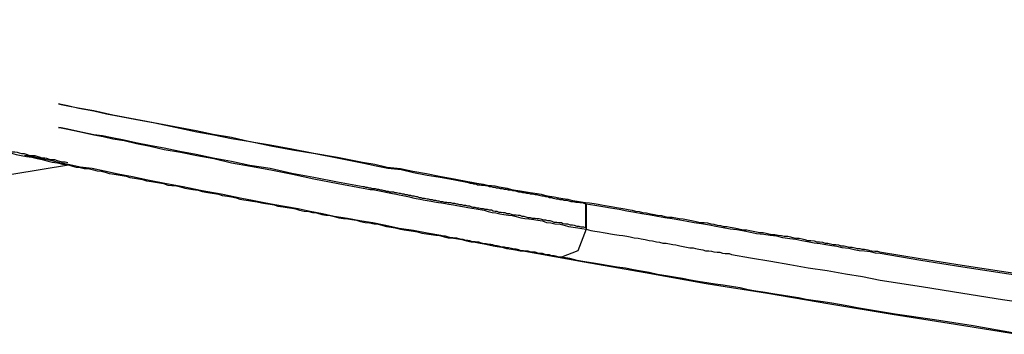
# Model space of a CAD drawing. Units: inches. Extents: x 230 to 365, y 143 to 276.
# Drawn here: x 313 to 313, y 252 to 252 of the extents above; entities that cross this region are included whole.
import ezdxf

# ---------------------------------------------------------------- set-up
doc = ezdxf.new("R2010")
doc.units = ezdxf.units.IN
doc.header["$MEASUREMENT"] = 0
doc.layers.add('Ebene 1', color=7, linetype='Continuous')

# ---------------------------------------------------------------- blocks, each defined once
blk = doc.blocks.new('block 2')
at = {"layer": 'Ebene 1', "color": 179, "lineweight": 25, "true_color": 0x1a171b}
for points in [[(313.01965, 252.33275), (313.01828, 252.33275), (313.01724, 252.33309), (313.01586, 252.33343), (313.01449, 252.33343), (313.01345, 252.33395), (313.01207, 252.33395), (313.01104, 252.33412), (313.00966, 252.33464), (313.00828, 252.33464), (313.00725, 252.33481), (313.00587, 252.33533), (313.00449, 252.33533), (313.00312, 252.3355), (313.00208, 252.33602), (313.00071, 252.33602), (312.99967, 252.33619), (312.99829, 252.33619), (312.99726, 252.33671), (312.99588, 252.33705), (312.99485, 252.33705), (312.99347, 252.3374), (312.99175, 252.33774), (312.99071, 252.33774), (312.98968, 252.33809), (312.9883, 252.33809), (312.98727, 252.33843), (312.98589, 252.33877), (312.98486, 252.33877), (312.98348, 252.33929), (312.98245, 252.33946), (312.98141, 252.33946), (312.98003, 252.33981), (312.979, 252.33981), (312.97762, 252.34015), (312.97625, 252.34067), (312.97556, 252.34067), (312.97418, 252.34084), (312.9728, 252.34084), (312.97142, 252.34136), (312.97039, 252.34153), (312.96935, 252.34153), (312.96798, 252.34205), (312.96694, 252.34205), (312.96591, 252.34239), (312.96453, 252.34274), (312.9635, 252.34274), (312.96246, 252.34291), (312.96143, 252.34291), (312.95971, 252.34343), (312.95868, 252.34377), (312.95764, 252.34377), (312.95626, 252.34411), (312.94903, 252.34549), (312.94179, 252.34687), (312.93421, 252.3479), (312.92732, 252.34945), (312.92043, 252.35083), (312.91354, 252.35187), (312.907, 252.35324), (312.90011, 252.35428), (312.89391, 252.35566), (312.88736, 252.35686), (312.88116, 252.35824), (312.87496, 252.35927), (312.86876, 252.36031), (312.86325, 252.36134), (312.85704, 252.36272), (312.85153, 252.36375), (312.84051, 252.36599), (312.83052, 252.36771), (312.82053, 252.36978), (312.81088, 252.37168), (312.80192, 252.3734), (312.794, 252.37512), (312.78642, 252.3765), (312.77919, 252.37805), (312.77264, 252.37943), (312.76644, 252.38029), (312.76093, 252.38149), (312.75576, 252.38253), (312.75162, 252.38356), (312.74784, 252.38425), (312.74473, 252.38494), (312.74232, 252.38546), (312.73991, 252.3858), (312.73853, 252.38614), (312.73716, 252.38632)], [(312.62347, 252.31018), (312.68755, 252.36944), (312.76024, 252.38149)], [(312.76024, 252.38149), (312.7623, 252.38081), (312.76437, 252.38029), (312.76644, 252.38012), (312.76851, 252.3796), (312.77057, 252.37943), (312.77333, 252.37874), (312.7754, 252.37822), (312.77746, 252.37805), (312.77953, 252.37753), (312.7816, 252.37684), (312.78435, 252.3765), (312.78642, 252.37615), (312.78849, 252.37581), (312.79055, 252.37547), (312.79262, 252.37478), (312.79503, 252.37443), (312.7971, 252.37409), (312.79917, 252.37374), (312.80123, 252.37305), (312.80399, 252.37271), (312.80606, 252.37236), (312.80812, 252.37202), (312.81019, 252.37168), (312.8126, 252.37081), (312.81467, 252.37064), (312.81708, 252.3703), (312.81915, 252.36978), (312.82156, 252.36909), (312.82363, 252.36875), (312.82569, 252.3684), (312.82845, 252.36806), (312.83052, 252.36737), (312.83258, 252.36702), (312.83465, 252.36668), (312.83706, 252.36634), (312.83913, 252.36599), (312.8412, 252.3653), (312.84395, 252.36496), (312.84602, 252.36461), (312.84843, 252.3641), (312.8505, 252.36341), (312.85257, 252.36306), (312.85498, 252.36272), (312.85704, 252.36237), (312.85946, 252.36203), (312.86187, 252.36134), (312.86393, 252.361), (312.86635, 252.36065), (312.86841, 252.36031), (312.87048, 252.35962), (312.87324, 252.35927), (312.8753, 252.35893), (312.87772, 252.35858), (312.87978, 252.35824), (312.88185, 252.35755), (312.88426, 252.35703), (312.88667, 252.35686), (312.88874, 252.35634), (312.89081, 252.35617), (312.89356, 252.35531), (312.89563, 252.35497), (312.89804, 252.35479), (312.90011, 252.35428), (312.90252, 252.35359), (312.90493, 252.35324), (312.90734, 252.3529), (312.90941, 252.35256), (312.91182, 252.35221), (312.91389, 252.35152), (312.9163, 252.351), (312.91871, 252.35083), (312.92112, 252.35032), (312.92319, 252.35014), (312.9256, 252.34945), (312.92767, 252.34894), (312.93008, 252.34859), (312.93215, 252.34825), (312.9349, 252.34756), (312.93697, 252.34722), (312.93938, 252.34687), (312.94179, 252.34653), (312.94386, 252.34618), (312.94627, 252.34549), (312.94868, 252.34515), (312.9511, 252.3448), (312.95351, 252.34446), (312.95557, 252.34411), (312.95799, 252.34343), (312.96005, 252.34291), (312.96281, 252.34274), (312.96522, 252.34239), (312.96729, 252.34205), (312.9697, 252.34136), (312.97211, 252.34084), (312.97418, 252.34067), (312.97693, 252.34015), (312.979, 252.33981), (312.98141, 252.33929), (312.98382, 252.33877), (312.98589, 252.33843), (312.9883, 252.33809), (312.99071, 252.3374), (312.99347, 252.33705), (312.99554, 252.33671), (312.99795, 252.33619), (313.00036, 252.33602), (313.03171, 252.33033), (313.06375, 252.32465), (313.09579, 252.31897), (313.12817, 252.3138), (313.1609, 252.30811), (313.19363, 252.30277), (313.22705, 252.29743), (313.26081, 252.29209)], [(313.0324, 252.36168), (313.0324, 252.34825)], [(313.0324, 252.36168), (313.03447, 252.36134), (313.03688, 252.361), (313.03895, 252.36065), (313.04067, 252.36031), (313.04274, 252.35996), (313.0448, 252.35962), (313.04687, 252.35927), (313.04859, 252.35893), (313.051, 252.35858), (313.05307, 252.35824), (313.05479, 252.3579), (313.05686, 252.35755), (313.05858, 252.35703), (313.06065, 252.35686), (313.06237, 252.35634), (313.06444, 252.35617), (313.06651, 252.35566), (313.06857, 252.35531), (313.0703, 252.35497), (313.07236, 252.35479), (313.07409, 252.35428), (313.07581, 252.35393), (313.07788, 252.35393), (313.07994, 252.35359), (313.08166, 252.35324), (313.08373, 252.3529), (313.08545, 252.35256), (313.08718, 252.35221), (313.0889, 252.35187), (313.09062, 252.35152), (313.09269, 252.351), (313.09476, 252.351), (313.09648, 252.35083), (313.0982, 252.35032), (313.09992, 252.35014), (313.10165, 252.34963), (313.10337, 252.34945), (313.10509, 252.34894), (313.10681, 252.34894), (313.10854, 252.34859), (313.1106, 252.34825), (313.11233, 252.3479), (313.1137, 252.34756), (313.11543, 252.34722), (313.11715, 252.34722), (313.11887, 252.34687), (313.12059, 252.34653), (313.12232, 252.34618), (313.12404, 252.34584), (313.12576, 252.34584), (313.12748, 252.34549), (313.12886, 252.34515), (313.13059, 252.3448), (313.13196, 252.3448), (313.13369, 252.34446), (313.13541, 252.34411), (313.13679, 252.34377), (313.13885, 252.34377), (313.14023, 252.34343), (313.14195, 252.34291), (313.14333, 252.34274), (313.14471, 252.34274), (313.14643, 252.34239), (313.14781, 252.34205), (313.14919, 252.34153), (313.15091, 252.34153), (313.15263, 252.34136), (313.15401, 252.34084), (313.15539, 252.34084), (313.15711, 252.34067), (313.15849, 252.34015), (313.15987, 252.34015), (313.16125, 252.33981), (313.16262, 252.33946), (313.164, 252.33946), (313.16538, 252.33929), (313.16676, 252.33877), (313.16848, 252.33877), (313.16986, 252.33843), (313.17124, 252.33809), (313.17262, 252.33809), (313.17399, 252.33774), (313.17537, 252.3374), (313.17675, 252.3374), (313.17778, 252.33705), (313.17916, 252.33705), (313.18088, 252.33671), (313.18226, 252.33619), (313.18295, 252.33619), (313.18467, 252.33602), (313.18605, 252.33602), (313.18708, 252.3355), (313.20844, 252.33206), (313.23049, 252.32861), (313.25116, 252.32534), (313.27252, 252.32224)], [(313.03274, 252.36065), (313.03274, 252.34756)], [(313.27287, 252.3212), (313.25151, 252.32431), (313.23084, 252.32758), (313.20879, 252.33102), (313.18743, 252.33464), (313.18502, 252.33481), (313.18226, 252.3355), (313.17916, 252.33602), (313.17641, 252.33619), (313.17365, 252.33671), (313.17089, 252.3374), (313.16745, 252.33774), (313.16469, 252.33843), (313.16194, 252.33877), (313.15884, 252.33929), (313.15573, 252.33981), (313.15263, 252.34015), (313.14919, 252.34084), (313.14609, 252.34136), (313.14299, 252.34205), (313.13989, 252.34239), (313.1361, 252.34291), (313.133, 252.34377), (313.12955, 252.34411), (313.12611, 252.3448), (313.12232, 252.34515), (313.11922, 252.34584), (313.11577, 252.34653), (313.11198, 252.34722), (313.10854, 252.34756), (313.10475, 252.34825), (313.10096, 252.34894), (313.09751, 252.34963), (313.09338, 252.35032), (313.08959, 252.35083), (313.0858, 252.35152), (313.08201, 252.35221), (313.07788, 252.3529), (313.07409, 252.35359), (313.0703, 252.35428), (313.06651, 252.35497), (313.06203, 252.35566), (313.05824, 252.35634), (313.0541, 252.35703), (313.04997, 252.3579), (313.04549, 252.35858), (313.04136, 252.35927), (313.03722, 252.35996), (313.03274, 252.36065)], [(313.03274, 252.34756), (313.02827, 252.33619), (313.01965, 252.33275)], [(313.03274, 252.34756), (313.03516, 252.34687), (313.03722, 252.34653), (313.03963, 252.34618), (313.0417, 252.34584), (313.04377, 252.34549), (313.04549, 252.34515), (313.04756, 252.3448), (313.04997, 252.34446), (313.05204, 252.34411), (313.0541, 252.34377), (313.05583, 252.34343), (313.05789, 252.34291), (313.05996, 252.34274), (313.06168, 252.34239), (313.06375, 252.34205), (313.06582, 252.34153), (313.06754, 252.34136), (313.06961, 252.34084), (313.07133, 252.34067), (313.07305, 252.34015), (313.07477, 252.34015), (313.0765, 252.33981), (313.07822, 252.33946), (313.07994, 252.33929), (313.08201, 252.33877), (313.08373, 252.33843), (313.08545, 252.33809), (313.08718, 252.33774), (313.0889, 252.33774), (313.09028, 252.3374), (313.092, 252.33705), (313.09407, 252.33671), (313.09545, 252.33619), (313.09717, 252.33619), (313.09855, 252.33602), (313.09992, 252.3355), (313.10165, 252.33533), (313.10302, 252.33533), (313.1044, 252.33481), (313.10578, 252.33464), (313.10785, 252.33464), (313.10923, 252.33412), (313.11922, 252.3324), (313.1299, 252.33068), (313.13989, 252.32896), (313.14953, 252.32723), (313.15952, 252.32568), (313.16917, 252.32396), (313.17813, 252.32258), (313.18743, 252.32069), (313.20913, 252.31724), (313.23084, 252.3138), (313.25185, 252.31053), (313.27287, 252.30742)], [(313.25702, 252.29296), (313.23635, 252.29657), (313.21602, 252.29967), (313.19535, 252.30277), (313.17537, 252.30605), (313.17089, 252.30691), (313.16607, 252.30777), (313.16194, 252.30846), (313.15746, 252.30915), (313.15332, 252.30984), (313.1485, 252.31053), (313.14437, 252.31139), (313.13989, 252.31208), (313.13541, 252.31276), (313.13093, 252.31345), (313.1268, 252.31414), (313.12197, 252.31483), (313.11784, 252.31552), (313.1137, 252.31655), (313.10923, 252.31724), (313.10475, 252.31793), (313.10061, 252.31862), (313.09613, 252.31931), (313.09166, 252.32), (313.08752, 252.32069), (313.08339, 252.32155), (313.07891, 252.32224), (313.07477, 252.32293), (313.0703, 252.32362), (313.06582, 252.32465), (313.06168, 252.32534), (313.05755, 252.32603), (313.05342, 252.32689), (313.04894, 252.32758), (313.0448, 252.32827), (313.04067, 252.32896), (313.03653, 252.32965), (313.03206, 252.33033), (313.02792, 252.33102), (313.02413, 252.33206), (313.01965, 252.33275)]]:
    blk.add_lwpolyline(points, dxfattribs=at)
for points, knots in [([(312.75989, 252.38253), (312.75989, 252.38253), (312.75852, 252.38287), (312.75852, 252.38287), (312.75852, 252.38287), (312.75714, 252.38287), (312.75714, 252.38287), (312.75714, 252.38287), (312.75576, 252.38322), (312.75576, 252.38322), (312.75576, 252.38322), (312.75438, 252.38356), (312.75438, 252.38356), (312.75438, 252.38356), (312.753, 252.38408), (312.753, 252.38408), (312.753, 252.38408), (312.75162, 252.38408), (312.75162, 252.38408), (312.75162, 252.38408), (312.75025, 252.38425), (312.75025, 252.38425), (312.75025, 252.38425), (312.74887, 252.38477), (312.74887, 252.38477), (312.74887, 252.38477), (312.74784, 252.38494), (312.74784, 252.38494), (312.74784, 252.38494), (312.74646, 252.38494), (312.74646, 252.38494), (312.74646, 252.38494), (312.74508, 252.38546), (312.74508, 252.38546), (312.74508, 252.38546), (312.7437, 252.3858), (312.7437, 252.3858), (312.7437, 252.3858), (312.74267, 252.38614), (312.74267, 252.38614), (312.74267, 252.38614), (312.74095, 252.38614), (312.74095, 252.38614), (312.74095, 252.38614), (312.73957, 252.38632), (312.73957, 252.38632), (312.73957, 252.38632), (312.73819, 252.38683), (312.73819, 252.38683), (312.73819, 252.38683), (312.73716, 252.38718), (312.73716, 252.38718), (312.73716, 252.38718), (312.73578, 252.38718), (312.73578, 252.38718), (312.73578, 252.38718), (312.7344, 252.38752), (312.7344, 252.38752), (312.7344, 252.38752), (312.73337, 252.38787), (312.73337, 252.38787), (312.73337, 252.38787), (312.73199, 252.38821), (312.73199, 252.38821), (312.73199, 252.38821), (312.73061, 252.38821), (312.73061, 252.38821), (312.73061, 252.38821), (312.72958, 252.38856), (312.72958, 252.38856), (312.72958, 252.38856), (312.7282, 252.3889), (312.7282, 252.3889), (312.7282, 252.3889), (312.72682, 252.38925), (312.72682, 252.38925), (312.72682, 252.38925), (312.72544, 252.38925), (312.72544, 252.38925), (312.72544, 252.38925), (312.72406, 252.38959), (312.72406, 252.38959), (312.72406, 252.38959), (312.72269, 252.38993), (312.72269, 252.38993), (312.72269, 252.38993), (312.72165, 252.38993), (312.72165, 252.38993), (312.72165, 252.38993), (312.72027, 252.39028), (312.72027, 252.39028), (312.72027, 252.39028), (312.71924, 252.39062), (312.71924, 252.39062), (312.71924, 252.39062), (312.71786, 252.39097), (312.71786, 252.39097), (312.71786, 252.39097), (312.71648, 252.39097), (312.71648, 252.39097), (312.71648, 252.39097), (312.71545, 252.39131), (312.71545, 252.39131), (312.71545, 252.39131), (312.71407, 252.39166), (312.71407, 252.39166), (312.71407, 252.39166), (312.71304, 252.392), (312.71304, 252.392), (312.71304, 252.392), (312.71166, 252.392), (312.71166, 252.392), (312.71166, 252.392), (312.70994, 252.39235), (312.70994, 252.39235), (312.70994, 252.39235), (312.70891, 252.39269), (312.70891, 252.39269), (312.70891, 252.39269), (312.70753, 252.39269), (312.70753, 252.39269), (312.70753, 252.39269), (312.70649, 252.39304), (312.70649, 252.39304), (312.70649, 252.39304), (312.70512, 252.39355), (312.70512, 252.39355), (312.70512, 252.39355), (312.70408, 252.39372), (312.70408, 252.39372), (312.70408, 252.39372), (312.7027, 252.39372), (312.7027, 252.39372), (312.7027, 252.39372), (312.70167, 252.39424), (312.70167, 252.39424), (312.70167, 252.39424), (312.70029, 252.39441), (312.70029, 252.39441), (312.70029, 252.39441), (312.69926, 252.39441), (312.69926, 252.39441), (312.69926, 252.39441), (312.69788, 252.39493), (312.69788, 252.39493), (312.69788, 252.39493), (312.6965, 252.3951), (312.6965, 252.3951), (312.6965, 252.3951), (312.69513, 252.39562), (312.69513, 252.39562), (312.69513, 252.39562), (312.69409, 252.39562), (312.69409, 252.39562), (312.69409, 252.39562), (312.69271, 252.39596), (312.69271, 252.39596), (312.69271, 252.39596), (312.69168, 252.39631), (312.69168, 252.39631), (312.69168, 252.39631), (312.6903, 252.39631), (312.6903, 252.39631), (312.6903, 252.39631), (312.68927, 252.39665), (312.68927, 252.39665), (312.68927, 252.39665), (312.68789, 252.397), (312.68789, 252.397), (312.68789, 252.397), (312.68686, 252.39734), (312.68686, 252.39734), (312.68686, 252.39734), (312.68548, 252.39734), (312.68548, 252.39734), (312.68548, 252.39734), (312.68445, 252.39769), (312.68445, 252.39769), (312.68445, 252.39769), (312.68272, 252.39803), (312.68272, 252.39803), (312.68272, 252.39803), (312.68203, 252.39803), (312.68203, 252.39803), (312.68203, 252.39803), (312.68066, 252.39838), (312.68066, 252.39838), (312.68066, 252.39838), (312.67135, 252.40044), (312.67135, 252.40044), (312.67135, 252.40044), (312.66205, 252.40234), (312.66205, 252.40234), (312.66205, 252.40234), (312.65344, 252.40406), (312.65344, 252.40406), (312.65344, 252.40406), (312.64448, 252.40578), (312.64448, 252.40578), (312.64448, 252.40578), (312.63553, 252.40785), (312.63553, 252.40785), (312.63553, 252.40785), (312.62726, 252.40974), (312.62726, 252.40974), (312.62726, 252.40974), (312.61864, 252.41147), (312.61864, 252.41147), (312.61864, 252.41147), (312.61072, 252.41319), (312.61072, 252.41319), (312.61072, 252.41319), (312.60211, 252.41491), (312.60211, 252.41491), (312.60211, 252.41491), (312.59453, 252.41646), (312.59453, 252.41646), (312.59453, 252.41646), (312.5866, 252.41818), (312.5866, 252.41818), (312.5866, 252.41818), (312.57868, 252.41991), (312.57868, 252.41991), (312.57868, 252.41991), (312.57145, 252.42146), (312.57145, 252.42146), (312.57145, 252.42146), (312.56387, 252.42301), (312.56387, 252.42301), (312.56387, 252.42301), (312.55663, 252.42439), (312.55663, 252.42439), (312.55663, 252.42439), (312.54974, 252.42628), (312.54974, 252.42628), (312.54974, 252.42628), (312.53631, 252.42904), (312.53631, 252.42904), (312.53631, 252.42904), (312.52321, 252.43196), (312.52321, 252.43196), (312.52321, 252.43196), (312.51081, 252.43472), (312.51081, 252.43472), (312.51081, 252.43472), (312.4991, 252.43713), (312.4991, 252.43713), (312.4991, 252.43713), (312.48808, 252.43972), (312.48808, 252.43972), (312.48808, 252.43972), (312.47774, 252.44213), (312.47774, 252.44213), (312.47774, 252.44213), (312.46809, 252.44437), (312.46809, 252.44437), (312.46809, 252.44437), (312.45879, 252.44592), (312.45879, 252.44592), (312.45879, 252.44592), (312.45087, 252.44816), (312.45087, 252.44816), (312.45087, 252.44816), (312.44294, 252.44953), (312.44294, 252.44953), (312.44294, 252.44953), (312.4364, 252.45126), (312.4364, 252.45126), (312.4364, 252.45126), (312.4302, 252.45264), (312.4302, 252.45264), (312.4302, 252.45264), (312.42469, 252.45384), (312.42469, 252.45384), (312.42469, 252.45384), (312.42021, 252.45487), (312.42021, 252.45487), (312.42021, 252.45487), (312.41607, 252.45591), (312.41607, 252.45591), (312.41607, 252.45591), (312.41263, 252.4566), (312.41263, 252.4566), (312.41263, 252.4566), (312.41022, 252.45729), (312.41022, 252.45729), (312.41022, 252.45729), (312.40849, 252.45763), (312.40849, 252.45763), (312.40849, 252.45763), (312.40746, 252.45763), (312.40746, 252.45763), (312.40746, 252.45763), (312.40712, 252.45798), (312.40712, 252.45798), (312.40712, 252.45798), (312.40746, 252.45763), (312.40746, 252.45763), (312.40746, 252.45763), (312.40849, 252.45729), (312.40849, 252.45729), (312.40849, 252.45729), (312.41022, 252.45694), (312.41022, 252.45694), (312.41022, 252.45694), (312.41263, 252.45625), (312.41263, 252.45625), (312.41263, 252.45625), (312.41607, 252.45556), (312.41607, 252.45556), (312.41607, 252.45556), (312.42021, 252.45487), (312.42021, 252.45487), (312.42021, 252.45487), (312.42469, 252.4535), (312.42469, 252.4535), (312.42469, 252.4535), (312.4302, 252.45229), (312.4302, 252.45229), (312.4302, 252.45229), (312.4364, 252.45091), (312.4364, 252.45091), (312.4364, 252.45091), (312.44329, 252.44919), (312.44329, 252.44919), (312.44329, 252.44919), (312.45087, 252.44747), (312.45087, 252.44747), (312.45087, 252.44747), (312.45914, 252.44575), (312.45914, 252.44575), (312.45914, 252.44575), (312.46809, 252.44368), (312.46809, 252.44368), (312.46809, 252.44368), (312.47808, 252.44144), (312.47808, 252.44144), (312.47808, 252.44144), (312.48808, 252.43903), (312.48808, 252.43903), (312.48808, 252.43903), (312.4991, 252.43644), (312.4991, 252.43644), (312.4991, 252.43644), (312.51081, 252.43403), (312.51081, 252.43403), (312.51081, 252.43403), (312.52321, 252.43128), (312.52321, 252.43128), (312.52321, 252.43128), (312.53631, 252.42835), (312.53631, 252.42835), (312.53631, 252.42835), (312.54974, 252.42559), (312.54974, 252.42559), (312.54974, 252.42559), (312.55698, 252.4237), (312.55698, 252.4237), (312.55698, 252.4237), (312.56421, 252.42232), (312.56421, 252.42232), (312.56421, 252.42232), (312.57145, 252.4206), (312.57145, 252.4206), (312.57145, 252.4206), (312.57937, 252.41922), (312.57937, 252.41922), (312.57937, 252.41922), (312.58695, 252.4175), (312.58695, 252.4175), (312.58695, 252.4175), (312.59453, 252.41577), (312.59453, 252.41577), (312.59453, 252.41577), (312.60245, 252.41388), (312.60245, 252.41388), (312.60245, 252.41388), (312.61072, 252.41216), (312.61072, 252.41216), (312.61072, 252.41216), (312.61899, 252.41043), (312.61899, 252.41043), (312.61899, 252.41043), (312.6276, 252.40871), (312.6276, 252.40871), (312.6276, 252.40871), (312.63587, 252.40682), (312.63587, 252.40682), (312.63587, 252.40682), (312.64483, 252.40509), (312.64483, 252.40509), (312.64483, 252.40509), (312.65378, 252.40337), (312.65378, 252.40337), (312.65378, 252.40337), (312.6624, 252.40113), (312.6624, 252.40113), (312.6624, 252.40113), (312.6717, 252.39958), (312.6717, 252.39958), (312.6717, 252.39958), (312.681, 252.39734), (312.681, 252.39734), (312.681, 252.39734), (312.68376, 252.397), (312.68376, 252.397), (312.68376, 252.397), (312.68617, 252.39631), (312.68617, 252.39631), (312.68617, 252.39631), (312.68858, 252.39596), (312.68858, 252.39596), (312.68858, 252.39596), (312.69099, 252.3951), (312.69099, 252.3951), (312.69099, 252.3951), (312.6934, 252.39493), (312.6934, 252.39493), (312.6934, 252.39493), (312.69616, 252.39424), (312.69616, 252.39424), (312.69616, 252.39424), (312.69891, 252.39372), (312.69891, 252.39372), (312.69891, 252.39372), (312.70133, 252.39304), (312.70133, 252.39304), (312.70133, 252.39304), (312.70374, 252.39269), (312.70374, 252.39269), (312.70374, 252.39269), (312.70649, 252.392), (312.70649, 252.392), (312.70649, 252.392), (312.70891, 252.39166), (312.70891, 252.39166), (312.70891, 252.39166), (312.71166, 252.39097), (312.71166, 252.39097), (312.71166, 252.39097), (312.71442, 252.39062), (312.71442, 252.39062), (312.71442, 252.39062), (312.71683, 252.38993), (312.71683, 252.38993), (312.71683, 252.38993), (312.71959, 252.38959), (312.71959, 252.38959), (312.71959, 252.38959), (312.722, 252.3889), (312.722, 252.3889), (312.722, 252.3889), (312.72475, 252.38856), (312.72475, 252.38856), (312.72475, 252.38856), (312.72751, 252.38787), (312.72751, 252.38787), (312.72751, 252.38787), (312.73027, 252.38752), (312.73027, 252.38752), (312.73027, 252.38752), (312.73268, 252.38683), (312.73268, 252.38683), (312.73268, 252.38683), (312.73543, 252.38632), (312.73543, 252.38632), (312.73543, 252.38632), (312.73819, 252.3858), (312.73819, 252.3858), (312.73819, 252.3858), (312.74095, 252.38546), (312.74095, 252.38546), (312.74095, 252.38546), (312.7437, 252.38477), (312.7437, 252.38477), (312.7437, 252.38477), (312.74646, 252.38425), (312.74646, 252.38425), (312.74646, 252.38425), (312.74887, 252.38356), (312.74887, 252.38356), (312.74887, 252.38356), (312.75162, 252.38287), (312.75162, 252.38287), (312.75162, 252.38287), (312.75438, 252.38253), (312.75438, 252.38253), (312.75438, 252.38253), (312.75714, 252.38184), (312.75714, 252.38184), (312.75714, 252.38184), (312.76024, 252.38149), (312.76024, 252.38149)], [0, 0, 0, 0, 1, 1, 1, 2, 2, 2, 3, 3, 3, 4, 4, 4, 5, 5, 5, 6, 6, 6, 7, 7, 7, 8, 8, 8, 9, 9, 9, 10, 10, 10, 11, 11, 11, 12, 12, 12, 13, 13, 13, 14, 14, 14, 15, 15, 15, 16, 16, 16, 17, 17, 17, 18, 18, 18, 19, 19, 19, 20, 20, 20, 21, 21, 21, 22, 22, 22, 23, 23, 23, 24, 24, 24, 25, 25, 25, 26, 26, 26, 27, 27, 27, 28, 28, 28, 29, 29, 29, 30, 30, 30, 31, 31, 31, 32, 32, 32, 33, 33, 33, 34, 34, 34, 35, 35, 35, 36, 36, 36, 37, 37, 37, 38, 38, 38, 39, 39, 39, 40, 40, 40, 41, 41, 41, 42, 42, 42, 43, 43, 43, 44, 44, 44, 45, 45, 45, 46, 46, 46, 47, 47, 47, 48, 48, 48, 49, 49, 49, 50, 50, 50, 51, 51, 51, 52, 52, 52, 53, 53, 53, 54, 54, 54, 55, 55, 55, 56, 56, 56, 57, 57, 57, 58, 58, 58, 59, 59, 59, 60, 60, 60, 61, 61, 61, 62, 62, 62, 63, 63, 63, 64, 64, 64, 65, 65, 65, 66, 66, 66, 67, 67, 67, 68, 68, 68, 69, 69, 69, 70, 70, 70, 71, 71, 71, 72, 72, 72, 73, 73, 73, 74, 74, 74, 75, 75, 75, 76, 76, 76, 77, 77, 77, 78, 78, 78, 79, 79, 79, 80, 80, 80, 81, 81, 81, 82, 82, 82, 83, 83, 83, 84, 84, 84, 85, 85, 85, 86, 86, 86, 87, 87, 87, 88, 88, 88, 89, 89, 89, 90, 90, 90, 91, 91, 91, 92, 92, 92, 93, 93, 93, 94, 94, 94, 95, 95, 95, 96, 96, 96, 97, 97, 97, 98, 98, 98, 99, 99, 99, 100, 100, 100, 101, 101, 101, 102, 102, 102, 103, 103, 103, 104, 104, 104, 105, 105, 105, 106, 106, 106, 107, 107, 107, 108, 108, 108, 109, 109, 109, 110, 110, 110, 111, 111, 111, 112, 112, 112, 113, 113, 113, 114, 114, 114, 115, 115, 115, 116, 116, 116, 117, 117, 117, 118, 118, 118, 119, 119, 119, 120, 120, 120, 121, 121, 121, 122, 122, 122, 123, 123, 123, 124, 124, 124, 125, 125, 125, 126, 126, 126, 127, 127, 127, 128, 128, 128, 129, 129, 129, 130, 130, 130, 131, 131, 131, 132, 132, 132, 133, 133, 133, 134, 134, 134, 135, 135, 135, 136, 136, 136, 137, 137, 137, 138, 138, 138, 139, 139, 139, 140, 140, 140, 141, 141, 141, 142, 142, 142, 143, 143, 143, 144, 144, 144, 145, 145, 145, 146, 146, 146, 147, 147, 147, 148, 148, 148, 149, 149, 149, 150, 150, 150, 151, 151, 151, 152, 152, 152, 153, 153, 153, 154, 154, 154, 155, 155, 155, 156, 156, 156, 157, 157, 157, 158, 158, 158, 159, 159, 159, 160, 160, 160, 161, 161, 161, 162, 162, 162, 163, 163, 163, 164, 164, 164, 164]), ([(313.03274, 252.36065), (313.03274, 252.36065), (313.03171, 252.361), (313.03171, 252.361), (313.03171, 252.361), (313.03068, 252.36134), (313.03068, 252.36134), (313.03068, 252.36134), (313.0293, 252.36134), (313.0293, 252.36134), (313.0293, 252.36134), (313.02827, 252.36168), (313.02827, 252.36168), (313.02827, 252.36168), (313.02723, 252.36168), (313.02723, 252.36168), (313.02723, 252.36168), (313.02585, 252.36203), (313.02585, 252.36203), (313.02585, 252.36203), (313.02482, 252.36203), (313.02482, 252.36203), (313.02482, 252.36203), (313.02379, 252.36237), (313.02379, 252.36237), (313.02379, 252.36237), (313.02275, 252.36272), (313.02275, 252.36272), (313.02275, 252.36272), (313.02103, 252.36272), (313.02103, 252.36272), (313.02103, 252.36272), (313.02034, 252.36306), (313.02034, 252.36306), (313.02034, 252.36306), (313.01896, 252.36306), (313.01896, 252.36306), (313.01896, 252.36306), (313.01793, 252.36341), (313.01793, 252.36341), (313.01793, 252.36341), (313.0169, 252.36341), (313.0169, 252.36341), (313.0169, 252.36341), (313.01552, 252.36375), (313.01552, 252.36375), (313.01552, 252.36375), (313.01449, 252.3641), (313.01449, 252.3641), (313.01449, 252.3641), (313.01345, 252.3641), (313.01345, 252.3641), (313.01345, 252.3641), (313.01242, 252.36461), (313.01242, 252.36461), (313.01242, 252.36461), (313.01139, 252.36461), (313.01139, 252.36461), (313.01139, 252.36461), (313.01035, 252.36496), (313.01035, 252.36496), (313.01035, 252.36496), (313.00932, 252.36496), (313.00932, 252.36496), (313.00932, 252.36496), (313.00794, 252.3653), (313.00794, 252.3653), (313.00794, 252.3653), (313.00691, 252.36565), (313.00691, 252.36565), (313.00691, 252.36565), (313.00587, 252.36565), (313.00587, 252.36565), (313.00587, 252.36565), (313.00449, 252.36599), (313.00449, 252.36599), (313.00449, 252.36599), (313.00346, 252.36599), (313.00346, 252.36599), (313.00346, 252.36599), (313.00243, 252.36634), (313.00243, 252.36634), (313.00243, 252.36634), (313.00139, 252.36634), (313.00139, 252.36634), (313.00139, 252.36634), (313.00036, 252.36668), (313.00036, 252.36668), (313.00036, 252.36668), (312.99933, 252.36668), (312.99933, 252.36668), (312.99933, 252.36668), (312.99829, 252.36702), (312.99829, 252.36702), (312.99829, 252.36702), (312.99726, 252.36702), (312.99726, 252.36702), (312.99726, 252.36702), (312.99623, 252.36737), (312.99623, 252.36737), (312.99623, 252.36737), (312.99519, 252.36771), (312.99519, 252.36771), (312.99519, 252.36771), (312.99416, 252.36771), (312.99416, 252.36771), (312.99416, 252.36771), (312.99313, 252.36806), (312.99313, 252.36806), (312.99313, 252.36806), (312.99175, 252.36806), (312.99175, 252.36806), (312.99175, 252.36806), (312.99071, 252.3684), (312.99071, 252.3684), (312.99071, 252.3684), (312.98968, 252.3684), (312.98968, 252.3684), (312.98968, 252.3684), (312.98865, 252.36875), (312.98865, 252.36875), (312.98865, 252.36875), (312.98761, 252.36875), (312.98761, 252.36875), (312.98761, 252.36875), (312.98658, 252.36909), (312.98658, 252.36909), (312.98658, 252.36909), (312.98555, 252.36909), (312.98555, 252.36909), (312.98555, 252.36909), (312.98486, 252.36944), (312.98486, 252.36944), (312.98486, 252.36944), (312.98382, 252.36944), (312.98382, 252.36944), (312.98382, 252.36944), (312.98279, 252.36978), (312.98279, 252.36978), (312.98279, 252.36978), (312.98176, 252.36978), (312.98176, 252.36978), (312.98176, 252.36978), (312.98072, 252.3703), (312.98072, 252.3703), (312.98072, 252.3703), (312.97969, 252.3703), (312.97969, 252.3703), (312.97969, 252.3703), (312.97866, 252.37064), (312.97866, 252.37064), (312.97866, 252.37064), (312.97762, 252.37064), (312.97762, 252.37064), (312.97762, 252.37064), (312.97693, 252.37081), (312.97693, 252.37081), (312.97693, 252.37081), (312.97556, 252.37081), (312.97556, 252.37081), (312.97556, 252.37081), (312.97487, 252.37133), (312.97487, 252.37133), (312.97487, 252.37133), (312.97349, 252.37133), (312.97349, 252.37133), (312.97349, 252.37133), (312.9728, 252.37168), (312.9728, 252.37168), (312.9728, 252.37168), (312.97177, 252.37168), (312.97177, 252.37168), (312.97177, 252.37168), (312.97073, 252.37202), (312.97073, 252.37202), (312.97073, 252.37202), (312.9635, 252.3734), (312.9635, 252.3734), (312.9635, 252.3734), (312.95592, 252.37478), (312.95592, 252.37478), (312.95592, 252.37478), (312.94903, 252.37581), (312.94903, 252.37581), (312.94903, 252.37581), (312.94179, 252.37719), (312.94179, 252.37719), (312.94179, 252.37719), (312.93525, 252.37874), (312.93525, 252.37874), (312.93525, 252.37874), (312.92836, 252.3796), (312.92836, 252.3796), (312.92836, 252.3796), (312.92216, 252.38081), (312.92216, 252.38081), (312.92216, 252.38081), (312.91561, 252.38218), (312.91561, 252.38218), (312.91561, 252.38218), (312.90252, 252.38477), (312.90252, 252.38477), (312.90252, 252.38477), (312.89012, 252.38718), (312.89012, 252.38718), (312.89012, 252.38718), (312.87806, 252.38925), (312.87806, 252.38925), (312.87806, 252.38925), (312.86669, 252.39131), (312.86669, 252.39131), (312.86669, 252.39131), (312.85601, 252.39355), (312.85601, 252.39355), (312.85601, 252.39355), (312.84602, 252.3951), (312.84602, 252.3951), (312.84602, 252.3951), (312.83672, 252.397), (312.83672, 252.397), (312.83672, 252.397), (312.82776, 252.39872), (312.82776, 252.39872), (312.82776, 252.39872), (312.81639, 252.40113), (312.81639, 252.40113), (312.81639, 252.40113), (312.80571, 252.40337), (312.80571, 252.40337), (312.80571, 252.40337), (312.79607, 252.40509), (312.79607, 252.40509), (312.79607, 252.40509), (312.7878, 252.40682), (312.7878, 252.40682), (312.7878, 252.40682), (312.78022, 252.40819), (312.78022, 252.40819), (312.78022, 252.40819), (312.77367, 252.40974), (312.77367, 252.40974), (312.77367, 252.40974), (312.76575, 252.41112), (312.76575, 252.41112), (312.76575, 252.41112), (312.75989, 252.4125), (312.75989, 252.4125), (312.75989, 252.4125), (312.75645, 252.41319), (312.75645, 252.41319), (312.75645, 252.41319), (312.75507, 252.41353), (312.75507, 252.41353), (312.75507, 252.41353), (312.75645, 252.41319), (312.75645, 252.41319), (312.75645, 252.41319), (312.75989, 252.4125), (312.75989, 252.4125), (312.75989, 252.4125), (312.76541, 252.41147), (312.76541, 252.41147), (312.76541, 252.41147), (312.77367, 252.41009), (312.77367, 252.41009), (312.77367, 252.41009), (312.78366, 252.40785), (312.78366, 252.40785), (312.78366, 252.40785), (312.79572, 252.40544), (312.79572, 252.40544), (312.79572, 252.40544), (312.81054, 252.40268), (312.81054, 252.40268), (312.81054, 252.40268), (312.82742, 252.39958), (312.82742, 252.39958), (312.82742, 252.39958), (312.83637, 252.39769), (312.83637, 252.39769), (312.83637, 252.39769), (312.84602, 252.39596), (312.84602, 252.39596), (312.84602, 252.39596), (312.85567, 252.39372), (312.85567, 252.39372), (312.85567, 252.39372), (312.86635, 252.392), (312.86635, 252.392), (312.86635, 252.392), (312.87772, 252.38993), (312.87772, 252.38993), (312.87772, 252.38993), (312.88943, 252.38752), (312.88943, 252.38752), (312.88943, 252.38752), (312.90183, 252.38546), (312.90183, 252.38546), (312.90183, 252.38546), (312.91492, 252.38287), (312.91492, 252.38287), (312.91492, 252.38287), (312.92147, 252.38184), (312.92147, 252.38184), (312.92147, 252.38184), (312.92801, 252.38029), (312.92801, 252.38029), (312.92801, 252.38029), (312.9349, 252.37943), (312.9349, 252.37943), (312.9349, 252.37943), (312.94145, 252.37805), (312.94145, 252.37805), (312.94145, 252.37805), (312.94868, 252.37684), (312.94868, 252.37684), (312.94868, 252.37684), (312.95557, 252.37547), (312.95557, 252.37547), (312.95557, 252.37547), (312.96315, 252.37409), (312.96315, 252.37409), (312.96315, 252.37409), (312.97039, 252.37271), (312.97039, 252.37271), (312.97039, 252.37271), (312.97246, 252.37236), (312.97246, 252.37236), (312.97246, 252.37236), (312.97418, 252.37202), (312.97418, 252.37202), (312.97418, 252.37202), (312.97625, 252.37168), (312.97625, 252.37168), (312.97625, 252.37168), (312.97866, 252.37133), (312.97866, 252.37133), (312.97866, 252.37133), (312.98072, 252.37081), (312.98072, 252.37081), (312.98072, 252.37081), (312.98279, 252.37064), (312.98279, 252.37064), (312.98279, 252.37064), (312.98486, 252.3703), (312.98486, 252.3703), (312.98486, 252.3703), (312.98692, 252.36978), (312.98692, 252.36978), (312.98692, 252.36978), (312.98899, 252.36944), (312.98899, 252.36944), (312.98899, 252.36944), (312.99106, 252.36909), (312.99106, 252.36909), (312.99106, 252.36909), (312.99347, 252.3684), (312.99347, 252.3684), (312.99347, 252.3684), (312.99554, 252.36806), (312.99554, 252.36806), (312.99554, 252.36806), (312.99795, 252.36771), (312.99795, 252.36771), (312.99795, 252.36771), (313.00002, 252.36737), (313.00002, 252.36737), (313.00002, 252.36737), (313.00208, 252.36702), (313.00208, 252.36702), (313.00208, 252.36702), (313.00449, 252.36668), (313.00449, 252.36668), (313.00449, 252.36668), (313.00691, 252.36634), (313.00691, 252.36634), (313.00691, 252.36634), (313.00897, 252.36599), (313.00897, 252.36599), (313.00897, 252.36599), (313.01139, 252.3653), (313.01139, 252.3653), (313.01139, 252.3653), (313.01345, 252.36496), (313.01345, 252.36496), (313.01345, 252.36496), (313.01586, 252.36461), (313.01586, 252.36461), (313.01586, 252.36461), (313.01828, 252.3641), (313.01828, 252.3641), (313.01828, 252.3641), (313.02034, 252.36375), (313.02034, 252.36375), (313.02034, 252.36375), (313.0231, 252.36341), (313.0231, 252.36341), (313.0231, 252.36341), (313.02551, 252.36272), (313.02551, 252.36272), (313.02551, 252.36272), (313.02792, 252.36237), (313.02792, 252.36237), (313.02792, 252.36237), (313.02999, 252.36203), (313.02999, 252.36203), (313.02999, 252.36203), (313.0324, 252.36168), (313.0324, 252.36168)], [0, 0, 0, 0, 1, 1, 1, 2, 2, 2, 3, 3, 3, 4, 4, 4, 5, 5, 5, 6, 6, 6, 7, 7, 7, 8, 8, 8, 9, 9, 9, 10, 10, 10, 11, 11, 11, 12, 12, 12, 13, 13, 13, 14, 14, 14, 15, 15, 15, 16, 16, 16, 17, 17, 17, 18, 18, 18, 19, 19, 19, 20, 20, 20, 21, 21, 21, 22, 22, 22, 23, 23, 23, 24, 24, 24, 25, 25, 25, 26, 26, 26, 27, 27, 27, 28, 28, 28, 29, 29, 29, 30, 30, 30, 31, 31, 31, 32, 32, 32, 33, 33, 33, 34, 34, 34, 35, 35, 35, 36, 36, 36, 37, 37, 37, 38, 38, 38, 39, 39, 39, 40, 40, 40, 41, 41, 41, 42, 42, 42, 43, 43, 43, 44, 44, 44, 45, 45, 45, 46, 46, 46, 47, 47, 47, 48, 48, 48, 49, 49, 49, 50, 50, 50, 51, 51, 51, 52, 52, 52, 53, 53, 53, 54, 54, 54, 55, 55, 55, 56, 56, 56, 57, 57, 57, 58, 58, 58, 59, 59, 59, 60, 60, 60, 61, 61, 61, 62, 62, 62, 63, 63, 63, 64, 64, 64, 65, 65, 65, 66, 66, 66, 67, 67, 67, 68, 68, 68, 69, 69, 69, 70, 70, 70, 71, 71, 71, 72, 72, 72, 73, 73, 73, 74, 74, 74, 75, 75, 75, 76, 76, 76, 77, 77, 77, 78, 78, 78, 79, 79, 79, 80, 80, 80, 81, 81, 81, 82, 82, 82, 83, 83, 83, 84, 84, 84, 85, 85, 85, 86, 86, 86, 87, 87, 87, 88, 88, 88, 89, 89, 89, 90, 90, 90, 91, 91, 91, 92, 92, 92, 93, 93, 93, 94, 94, 94, 95, 95, 95, 96, 96, 96, 97, 97, 97, 98, 98, 98, 99, 99, 99, 100, 100, 100, 101, 101, 101, 102, 102, 102, 103, 103, 103, 104, 104, 104, 105, 105, 105, 106, 106, 106, 107, 107, 107, 108, 108, 108, 109, 109, 109, 110, 110, 110, 111, 111, 111, 112, 112, 112, 113, 113, 113, 114, 114, 114, 115, 115, 115, 116, 116, 116, 117, 117, 117, 118, 118, 118, 119, 119, 119, 120, 120, 120, 121, 121, 121, 122, 122, 122, 123, 123, 123, 124, 124, 124, 125, 125, 125, 126, 126, 126, 127, 127, 127, 128, 128, 128, 129, 129, 129, 130, 130, 130, 131, 131, 131, 132, 132, 132, 133, 133, 133, 134, 134, 134, 135, 135, 135, 136, 136, 136, 136]), ([(313.0324, 252.34825), (313.0324, 252.34825), (313.03137, 252.34859), (313.03137, 252.34859), (313.03137, 252.34859), (313.02999, 252.34859), (313.02999, 252.34859), (313.02999, 252.34859), (313.02895, 252.34894), (313.02895, 252.34894), (313.02895, 252.34894), (313.02792, 252.34894), (313.02792, 252.34894), (313.02792, 252.34894), (313.02654, 252.34945), (313.02654, 252.34945), (313.02654, 252.34945), (313.02551, 252.34963), (313.02551, 252.34963), (313.02551, 252.34963), (313.02448, 252.34963), (313.02448, 252.34963), (313.02448, 252.34963), (313.0231, 252.35014), (313.0231, 252.35014), (313.0231, 252.35014), (313.02172, 252.35014), (313.02172, 252.35014), (313.02172, 252.35014), (313.02034, 252.35032), (313.02034, 252.35032), (313.02034, 252.35032), (313.01965, 252.35083), (313.01965, 252.35083), (313.01965, 252.35083), (313.01828, 252.35083), (313.01828, 252.35083), (313.01828, 252.35083), (313.01724, 252.351), (313.01724, 252.351), (313.01724, 252.351), (313.01586, 252.351), (313.01586, 252.351), (313.01586, 252.351), (313.01483, 252.35152), (313.01483, 252.35152), (313.01483, 252.35152), (313.0138, 252.35187), (313.0138, 252.35187), (313.0138, 252.35187), (313.01242, 252.35187), (313.01242, 252.35187), (313.01242, 252.35187), (313.01139, 252.35221), (313.01139, 252.35221), (313.01139, 252.35221), (313.01035, 252.35221), (313.01035, 252.35221), (313.01035, 252.35221), (313.00932, 252.35256), (313.00932, 252.35256), (313.00932, 252.35256), (313.00794, 252.3529), (313.00794, 252.3529), (313.00794, 252.3529), (313.00691, 252.3529), (313.00691, 252.3529), (313.00691, 252.3529), (313.00587, 252.35324), (313.00587, 252.35324), (313.00587, 252.35324), (313.00449, 252.35324), (313.00449, 252.35324), (313.00449, 252.35324), (313.00346, 252.35359), (313.00346, 252.35359), (313.00346, 252.35359), (313.00208, 252.35359), (313.00208, 252.35359), (313.00208, 252.35359), (313.00105, 252.35393), (313.00105, 252.35393), (313.00105, 252.35393), (313.00002, 252.35428), (313.00002, 252.35428), (313.00002, 252.35428), (312.99898, 252.35428), (312.99898, 252.35428), (312.99898, 252.35428), (312.99795, 252.35479), (312.99795, 252.35479), (312.99795, 252.35479), (312.99692, 252.35479), (312.99692, 252.35479), (312.99692, 252.35479), (312.99588, 252.35497), (312.99588, 252.35497), (312.99588, 252.35497), (312.9945, 252.35497), (312.9945, 252.35497), (312.9945, 252.35497), (312.99347, 252.35531), (312.99347, 252.35531), (312.99347, 252.35531), (312.99244, 252.35566), (312.99244, 252.35566), (312.99244, 252.35566), (312.99106, 252.35566), (312.99106, 252.35566), (312.99106, 252.35566), (312.99003, 252.35617), (312.99003, 252.35617), (312.99003, 252.35617), (312.98899, 252.35617), (312.98899, 252.35617), (312.98899, 252.35617), (312.98796, 252.35634), (312.98796, 252.35634), (312.98796, 252.35634), (312.98692, 252.35634), (312.98692, 252.35634), (312.98692, 252.35634), (312.98589, 252.35686), (312.98589, 252.35686), (312.98589, 252.35686), (312.98486, 252.35686), (312.98486, 252.35686), (312.98486, 252.35686), (312.98382, 252.35703), (312.98382, 252.35703), (312.98382, 252.35703), (312.98279, 252.35755), (312.98279, 252.35755), (312.98279, 252.35755), (312.98176, 252.35755), (312.98176, 252.35755), (312.98176, 252.35755), (312.98072, 252.3579), (312.98072, 252.3579), (312.98072, 252.3579), (312.97969, 252.3579), (312.97969, 252.3579), (312.97969, 252.3579), (312.97866, 252.35824), (312.97866, 252.35824), (312.97866, 252.35824), (312.97762, 252.35824), (312.97762, 252.35824), (312.97762, 252.35824), (312.97625, 252.35858), (312.97625, 252.35858), (312.97625, 252.35858), (312.97556, 252.35858), (312.97556, 252.35858), (312.97556, 252.35858), (312.97418, 252.35893), (312.97418, 252.35893), (312.97418, 252.35893), (312.97314, 252.35893), (312.97314, 252.35893), (312.97314, 252.35893), (312.97211, 252.35927), (312.97211, 252.35927), (312.97211, 252.35927), (312.97142, 252.35962), (312.97142, 252.35962), (312.97142, 252.35962), (312.97039, 252.35962), (312.97039, 252.35962), (312.97039, 252.35962), (312.96935, 252.35996), (312.96935, 252.35996), (312.96935, 252.35996), (312.96832, 252.35996), (312.96832, 252.35996), (312.96832, 252.35996), (312.96729, 252.36031), (312.96729, 252.36031), (312.96729, 252.36031), (312.96625, 252.36031), (312.96625, 252.36031), (312.96625, 252.36031), (312.96522, 252.36065), (312.96522, 252.36065), (312.96522, 252.36065), (312.96453, 252.36065), (312.96453, 252.36065), (312.96453, 252.36065), (312.9635, 252.361), (312.9635, 252.361), (312.9635, 252.361), (312.96246, 252.361), (312.96246, 252.361), (312.96246, 252.361), (312.96143, 252.36134), (312.96143, 252.36134), (312.96143, 252.36134), (312.96005, 252.36134), (312.96005, 252.36134), (312.96005, 252.36134), (312.95936, 252.36168), (312.95936, 252.36168), (312.95936, 252.36168), (312.95833, 252.36168), (312.95833, 252.36168), (312.95833, 252.36168), (312.9573, 252.36203), (312.9573, 252.36203), (312.9573, 252.36203), (312.95626, 252.36203), (312.95626, 252.36203), (312.95626, 252.36203), (312.95523, 252.36237), (312.95523, 252.36237), (312.95523, 252.36237), (312.95454, 252.36237), (312.95454, 252.36237), (312.95454, 252.36237), (312.95351, 252.36272), (312.95351, 252.36272), (312.95351, 252.36272), (312.95247, 252.36272), (312.95247, 252.36272), (312.95247, 252.36272), (312.95178, 252.36306), (312.95178, 252.36306), (312.95178, 252.36306), (312.95075, 252.36306), (312.95075, 252.36306), (312.95075, 252.36306), (312.94972, 252.36341), (312.94972, 252.36341), (312.94972, 252.36341), (312.94903, 252.36341), (312.94903, 252.36341), (312.94903, 252.36341), (312.94765, 252.36375), (312.94765, 252.36375), (312.94765, 252.36375), (312.94662, 252.36375), (312.94662, 252.36375), (312.94662, 252.36375), (312.94593, 252.3641), (312.94593, 252.3641), (312.94593, 252.3641), (312.94489, 252.3641), (312.94489, 252.3641), (312.94489, 252.3641), (312.94386, 252.36461), (312.94386, 252.36461), (312.94386, 252.36461), (312.94317, 252.36461), (312.94317, 252.36461), (312.94317, 252.36461), (312.94214, 252.36496), (312.94214, 252.36496), (312.94214, 252.36496), (312.94111, 252.36496), (312.94111, 252.36496), (312.94111, 252.36496), (312.94042, 252.3653), (312.94042, 252.3653), (312.94042, 252.3653), (312.93938, 252.3653), (312.93938, 252.3653), (312.93938, 252.3653), (312.93869, 252.36565), (312.93869, 252.36565), (312.93869, 252.36565), (312.93766, 252.36565), (312.93766, 252.36565), (312.93766, 252.36565), (312.93697, 252.36599), (312.93697, 252.36599), (312.93697, 252.36599), (312.93594, 252.36599), (312.93594, 252.36599), (312.93594, 252.36599), (312.9349, 252.36634), (312.9349, 252.36634), (312.9349, 252.36634), (312.93421, 252.36634), (312.93421, 252.36634), (312.93421, 252.36634), (312.93284, 252.36668), (312.93284, 252.36668), (312.93284, 252.36668), (312.93215, 252.36668), (312.93215, 252.36668), (312.93215, 252.36668), (312.93146, 252.36702), (312.93146, 252.36702), (312.93146, 252.36702), (312.93077, 252.36702), (312.93077, 252.36702), (312.93077, 252.36702), (312.92939, 252.36702), (312.92939, 252.36702), (312.92939, 252.36702), (312.9287, 252.36737), (312.9287, 252.36737), (312.9287, 252.36737), (312.92767, 252.36737), (312.92767, 252.36737), (312.92767, 252.36737), (312.92698, 252.36771), (312.92698, 252.36771), (312.92698, 252.36771), (312.92629, 252.36771), (312.92629, 252.36771), (312.92629, 252.36771), (312.92526, 252.36806), (312.92526, 252.36806), (312.92526, 252.36806), (312.92457, 252.36806), (312.92457, 252.36806), (312.92457, 252.36806), (312.92354, 252.3684), (312.92354, 252.3684), (312.92354, 252.3684), (312.92285, 252.3684), (312.92285, 252.3684), (312.92285, 252.3684), (312.92181, 252.36875), (312.92181, 252.36875), (312.92181, 252.36875), (312.92112, 252.36875), (312.92112, 252.36875), (312.92112, 252.36875), (312.92043, 252.36875), (312.92043, 252.36875), (312.92043, 252.36875), (312.9194, 252.36909), (312.9194, 252.36909), (312.9194, 252.36909), (312.91871, 252.36909), (312.91871, 252.36909), (312.91871, 252.36909), (312.91768, 252.36944), (312.91768, 252.36944), (312.91768, 252.36944), (312.91664, 252.36944), (312.91664, 252.36944), (312.91664, 252.36944), (312.91596, 252.36978), (312.91596, 252.36978), (312.91596, 252.36978), (312.91527, 252.36978), (312.91527, 252.36978), (312.91527, 252.36978), (312.90183, 252.37236), (312.90183, 252.37236), (312.90183, 252.37236), (312.88943, 252.37478), (312.88943, 252.37478), (312.88943, 252.37478), (312.87772, 252.37684), (312.87772, 252.37684), (312.87772, 252.37684), (312.86635, 252.37943), (312.86635, 252.37943), (312.86635, 252.37943), (312.85567, 252.38115), (312.85567, 252.38115), (312.85567, 252.38115), (312.84602, 252.38322), (312.84602, 252.38322), (312.84602, 252.38322), (312.83637, 252.38494), (312.83637, 252.38494), (312.83637, 252.38494), (312.82742, 252.38683), (312.82742, 252.38683), (312.82742, 252.38683), (312.8188, 252.38856), (312.8188, 252.38856), (312.8188, 252.38856), (312.81054, 252.39028), (312.81054, 252.39028), (312.81054, 252.39028), (312.80296, 252.39166), (312.80296, 252.39166), (312.80296, 252.39166), (312.79572, 252.39304), (312.79572, 252.39304), (312.79572, 252.39304), (312.78952, 252.39441), (312.78952, 252.39441), (312.78952, 252.39441), (312.78332, 252.39562), (312.78332, 252.39562), (312.78332, 252.39562), (312.77815, 252.39665), (312.77815, 252.39665), (312.77815, 252.39665), (312.77367, 252.39734), (312.77367, 252.39734), (312.77367, 252.39734), (312.76541, 252.39906), (312.76541, 252.39906), (312.76541, 252.39906), (312.75989, 252.40027), (312.75989, 252.40027), (312.75989, 252.40027), (312.75645, 252.40096), (312.75645, 252.40096), (312.75645, 252.40096), (312.75507, 252.40113), (312.75507, 252.40113), (312.75507, 252.40113), (312.75645, 252.40096), (312.75645, 252.40096), (312.75645, 252.40096), (312.75989, 252.40027), (312.75989, 252.40027), (312.75989, 252.40027), (312.76575, 252.39906), (312.76575, 252.39906), (312.76575, 252.39906), (312.77367, 252.39734), (312.77367, 252.39734), (312.77367, 252.39734), (312.7785, 252.39631), (312.7785, 252.39631), (312.7785, 252.39631), (312.78366, 252.3951), (312.78366, 252.3951), (312.78366, 252.3951), (312.78952, 252.39424), (312.78952, 252.39424), (312.78952, 252.39424), (312.79607, 252.39269), (312.79607, 252.39269), (312.79607, 252.39269), (312.8033, 252.39131), (312.8033, 252.39131), (312.8033, 252.39131), (312.81054, 252.38959), (312.81054, 252.38959), (312.81054, 252.38959), (312.81915, 252.38821), (312.81915, 252.38821), (312.81915, 252.38821), (312.82776, 252.38632), (312.82776, 252.38632), (312.82776, 252.38632), (312.83672, 252.38477), (312.83672, 252.38477), (312.83672, 252.38477), (312.84602, 252.38253), (312.84602, 252.38253), (312.84602, 252.38253), (312.85601, 252.38081), (312.85601, 252.38081), (312.85601, 252.38081), (312.86669, 252.37874), (312.86669, 252.37874), (312.86669, 252.37874), (312.87806, 252.3765), (312.87806, 252.3765), (312.87806, 252.3765), (312.88943, 252.37409), (312.88943, 252.37409), (312.88943, 252.37409), (312.90218, 252.37168), (312.90218, 252.37168), (312.90218, 252.37168), (312.91527, 252.36909), (312.91527, 252.36909), (312.91527, 252.36909), (312.91733, 252.36875), (312.91733, 252.36875), (312.91733, 252.36875), (312.91906, 252.3684), (312.91906, 252.3684), (312.91906, 252.3684), (312.92043, 252.3684), (312.92043, 252.3684), (312.92043, 252.3684), (312.92216, 252.36806), (312.92216, 252.36806), (312.92216, 252.36806), (312.92388, 252.36771), (312.92388, 252.36771), (312.92388, 252.36771), (312.9256, 252.36737), (312.9256, 252.36737), (312.9256, 252.36737), (312.92732, 252.36702), (312.92732, 252.36702), (312.92732, 252.36702), (312.92905, 252.36668), (312.92905, 252.36668), (312.92905, 252.36668), (312.93077, 252.36634), (312.93077, 252.36634), (312.93077, 252.36634), (312.93284, 252.36599), (312.93284, 252.36599), (312.93284, 252.36599), (312.93421, 252.36565), (312.93421, 252.36565), (312.93421, 252.36565), (312.93628, 252.3653), (312.93628, 252.3653), (312.93628, 252.3653), (312.938, 252.36496), (312.938, 252.36496), (312.938, 252.36496), (312.93973, 252.36461), (312.93973, 252.36461), (312.93973, 252.36461), (312.94145, 252.3641), (312.94145, 252.3641), (312.94145, 252.3641), (312.94317, 252.36375), (312.94317, 252.36375), (312.94317, 252.36375), (312.94524, 252.36341), (312.94524, 252.36341), (312.94524, 252.36341), (312.94696, 252.36306), (312.94696, 252.36306), (312.94696, 252.36306), (312.94903, 252.36272), (312.94903, 252.36272), (312.94903, 252.36272), (312.9511, 252.36237), (312.9511, 252.36237), (312.9511, 252.36237), (312.95282, 252.36203), (312.95282, 252.36203), (312.95282, 252.36203), (312.95489, 252.36168), (312.95489, 252.36168), (312.95489, 252.36168), (312.95661, 252.36134), (312.95661, 252.36134), (312.95661, 252.36134), (312.95868, 252.361), (312.95868, 252.361), (312.95868, 252.361), (312.9604, 252.36065), (312.9604, 252.36065), (312.9604, 252.36065), (312.96281, 252.36031), (312.96281, 252.36031), (312.96281, 252.36031), (312.96453, 252.35996), (312.96453, 252.35996), (312.96453, 252.35996), (312.9666, 252.35962), (312.9666, 252.35962), (312.9666, 252.35962), (312.96867, 252.35927), (312.96867, 252.35927), (312.96867, 252.35927), (312.97039, 252.35893), (312.97039, 252.35893), (312.97039, 252.35893), (312.97246, 252.35858), (312.97246, 252.35858), (312.97246, 252.35858), (312.97487, 252.35824), (312.97487, 252.35824), (312.97487, 252.35824), (312.97693, 252.3579), (312.97693, 252.3579), (312.97693, 252.3579), (312.979, 252.35755), (312.979, 252.35755), (312.979, 252.35755), (312.98107, 252.35686), (312.98107, 252.35686), (312.98107, 252.35686), (312.98314, 252.35634), (312.98314, 252.35634), (312.98314, 252.35634), (312.9852, 252.35617), (312.9852, 252.35617), (312.9852, 252.35617), (312.98727, 252.35566), (312.98727, 252.35566), (312.98727, 252.35566), (312.98934, 252.35531), (312.98934, 252.35531), (312.98934, 252.35531), (312.99175, 252.35497), (312.99175, 252.35497), (312.99175, 252.35497), (312.99382, 252.35479), (312.99382, 252.35479), (312.99382, 252.35479), (312.99588, 252.35428), (312.99588, 252.35428), (312.99588, 252.35428), (312.99829, 252.35359), (312.99829, 252.35359), (312.99829, 252.35359), (313.00036, 252.35324), (313.00036, 252.35324), (313.00036, 252.35324), (313.00243, 252.3529), (313.00243, 252.3529), (313.00243, 252.3529), (313.00518, 252.35256), (313.00518, 252.35256), (313.00518, 252.35256), (313.00725, 252.35221), (313.00725, 252.35221), (313.00725, 252.35221), (313.00966, 252.35187), (313.00966, 252.35187), (313.00966, 252.35187), (313.01173, 252.351), (313.01173, 252.351), (313.01173, 252.351), (313.01414, 252.35083), (313.01414, 252.35083), (313.01414, 252.35083), (313.01621, 252.35032), (313.01621, 252.35032), (313.01621, 252.35032), (313.01896, 252.35014), (313.01896, 252.35014), (313.01896, 252.35014), (313.02103, 252.34963), (313.02103, 252.34963), (313.02103, 252.34963), (313.02344, 252.34894), (313.02344, 252.34894), (313.02344, 252.34894), (313.02585, 252.34859), (313.02585, 252.34859), (313.02585, 252.34859), (313.02827, 252.34825), (313.02827, 252.34825), (313.02827, 252.34825), (313.03033, 252.3479), (313.03033, 252.3479), (313.03033, 252.3479), (313.03274, 252.34756), (313.03274, 252.34756)], [0, 0, 0, 0, 1, 1, 1, 2, 2, 2, 3, 3, 3, 4, 4, 4, 5, 5, 5, 6, 6, 6, 7, 7, 7, 8, 8, 8, 9, 9, 9, 10, 10, 10, 11, 11, 11, 12, 12, 12, 13, 13, 13, 14, 14, 14, 15, 15, 15, 16, 16, 16, 17, 17, 17, 18, 18, 18, 19, 19, 19, 20, 20, 20, 21, 21, 21, 22, 22, 22, 23, 23, 23, 24, 24, 24, 25, 25, 25, 26, 26, 26, 27, 27, 27, 28, 28, 28, 29, 29, 29, 30, 30, 30, 31, 31, 31, 32, 32, 32, 33, 33, 33, 34, 34, 34, 35, 35, 35, 36, 36, 36, 37, 37, 37, 38, 38, 38, 39, 39, 39, 40, 40, 40, 41, 41, 41, 42, 42, 42, 43, 43, 43, 44, 44, 44, 45, 45, 45, 46, 46, 46, 47, 47, 47, 48, 48, 48, 49, 49, 49, 50, 50, 50, 51, 51, 51, 52, 52, 52, 53, 53, 53, 54, 54, 54, 55, 55, 55, 56, 56, 56, 57, 57, 57, 58, 58, 58, 59, 59, 59, 60, 60, 60, 61, 61, 61, 62, 62, 62, 63, 63, 63, 64, 64, 64, 65, 65, 65, 66, 66, 66, 67, 67, 67, 68, 68, 68, 69, 69, 69, 70, 70, 70, 71, 71, 71, 72, 72, 72, 73, 73, 73, 74, 74, 74, 75, 75, 75, 76, 76, 76, 77, 77, 77, 78, 78, 78, 79, 79, 79, 80, 80, 80, 81, 81, 81, 82, 82, 82, 83, 83, 83, 84, 84, 84, 85, 85, 85, 86, 86, 86, 87, 87, 87, 88, 88, 88, 89, 89, 89, 90, 90, 90, 91, 91, 91, 92, 92, 92, 93, 93, 93, 94, 94, 94, 95, 95, 95, 96, 96, 96, 97, 97, 97, 98, 98, 98, 99, 99, 99, 100, 100, 100, 101, 101, 101, 102, 102, 102, 103, 103, 103, 104, 104, 104, 105, 105, 105, 106, 106, 106, 107, 107, 107, 108, 108, 108, 109, 109, 109, 110, 110, 110, 111, 111, 111, 112, 112, 112, 113, 113, 113, 114, 114, 114, 115, 115, 115, 116, 116, 116, 117, 117, 117, 118, 118, 118, 119, 119, 119, 120, 120, 120, 121, 121, 121, 122, 122, 122, 123, 123, 123, 124, 124, 124, 125, 125, 125, 126, 126, 126, 127, 127, 127, 128, 128, 128, 129, 129, 129, 130, 130, 130, 131, 131, 131, 132, 132, 132, 133, 133, 133, 134, 134, 134, 135, 135, 135, 136, 136, 136, 137, 137, 137, 138, 138, 138, 139, 139, 139, 140, 140, 140, 141, 141, 141, 142, 142, 142, 143, 143, 143, 144, 144, 144, 145, 145, 145, 146, 146, 146, 147, 147, 147, 148, 148, 148, 149, 149, 149, 150, 150, 150, 151, 151, 151, 152, 152, 152, 153, 153, 153, 154, 154, 154, 155, 155, 155, 156, 156, 156, 157, 157, 157, 158, 158, 158, 159, 159, 159, 160, 160, 160, 161, 161, 161, 162, 162, 162, 163, 163, 163, 164, 164, 164, 165, 165, 165, 166, 166, 166, 167, 167, 167, 168, 168, 168, 169, 169, 169, 170, 170, 170, 171, 171, 171, 172, 172, 172, 173, 173, 173, 174, 174, 174, 175, 175, 175, 176, 176, 176, 177, 177, 177, 178, 178, 178, 179, 179, 179, 180, 180, 180, 181, 181, 181, 182, 182, 182, 183, 183, 183, 184, 184, 184, 185, 185, 185, 186, 186, 186, 187, 187, 187, 188, 188, 188, 189, 189, 189, 190, 190, 190, 191, 191, 191, 192, 192, 192, 193, 193, 193, 194, 194, 194, 195, 195, 195, 196, 196, 196, 197, 197, 197, 198, 198, 198, 199, 199, 199, 200, 200, 200, 201, 201, 201, 202, 202, 202, 203, 203, 203, 204, 204, 204, 205, 205, 205, 206, 206, 206, 207, 207, 207, 208, 208, 208, 209, 209, 209, 210, 210, 210, 211, 211, 211, 212, 212, 212, 213, 213, 213, 214, 214, 214, 214])]:
    blk.add_open_spline(points, degree=3, knots=knots, dxfattribs=at)

msp = doc.modelspace()

# ---------------------------------------------------------------- block references
at = {"layer": 'Ebene 1'}
msp.add_blockref('block 2', (0, 0), dxfattribs=at)

doc.saveas('drawing.dxf')
